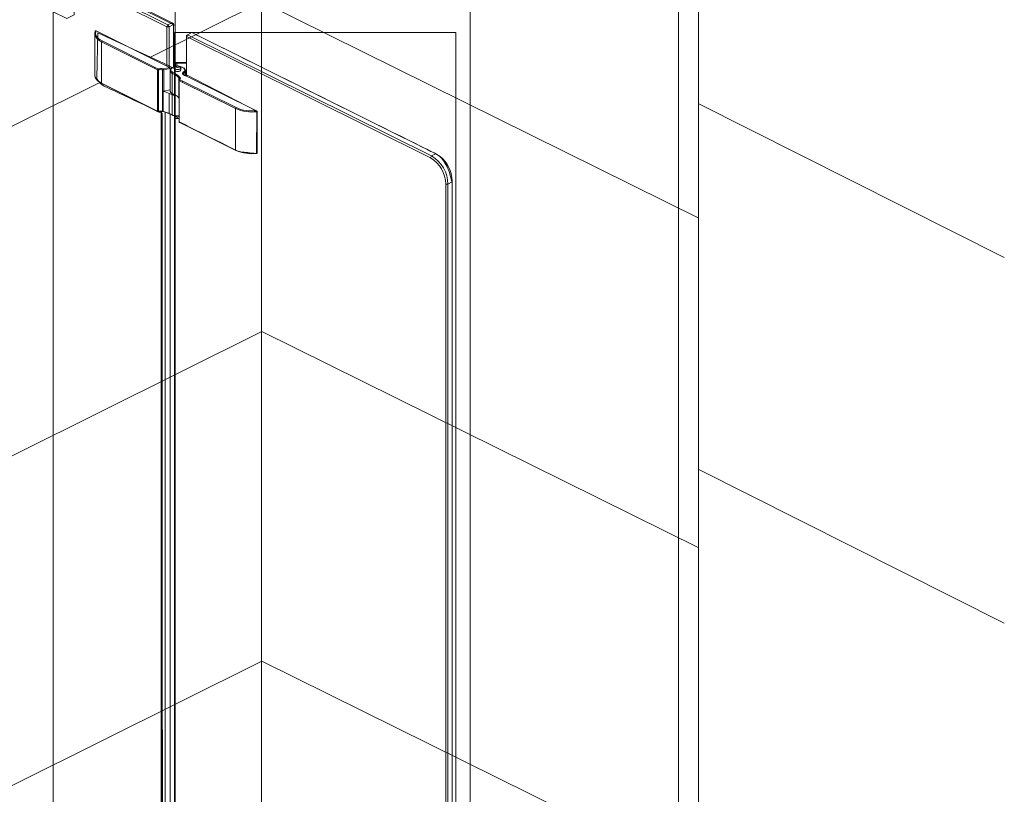
# Model space of a CAD drawing. Units: inches. Extents: x 8 to 197, y 8 to 358.
# Drawn here: x 46 to 78, y 204 to 229 of the extents above; entities that cross this region are included whole.
import ezdxf

# ---------------------------------------------------------------- set-up
doc = ezdxf.new("R2010")
doc.units = ezdxf.units.IN
doc.header["$MEASUREMENT"] = 0
doc.layers.add('Capa 1', color=7, linetype='Continuous')

# ---------------------------------------------------------------- blocks, each defined once
blk = doc.blocks.new('block 2')
at = {"layer": 'Capa 1', "lineweight": 0}
blk.add_lwpolyline([(51.46, 228.279), (51.46, 138.912), (60.57, 138.912), (60.57, 228.279), (51.46, 228.279)], dxfattribs=at)
blk.add_open_spline([(51.849, 228.183), (51.849, 228.183), (51.85, 226.914), (51.85, 226.914), (51.85, 226.914), (54.129, 225.737), (54.129, 225.737), (54.129, 225.737), (54.121, 224.366), (54.121, 224.366), (54.121, 224.366), (53.568, 224.407), (53.456, 224.466), (53.345, 224.526), (51.61, 225.392), (51.61, 225.392), (51.61, 225.392), (51.61, 225.5), (51.61, 225.5), (51.61, 225.5), (51.46, 225.5), (51.46, 225.5), (51.46, 225.5), (51.478, 145.841), (51.478, 145.841), (51.478, 145.841), (51.776, 145.629), (51.816, 145.569), (51.855, 145.51), (54.095, 144.352), (54.095, 144.352), (54.095, 144.352), (54.134, 143.016), (54.134, 143.016), (54.134, 143.016), (53.559, 143.005), (53.351, 143.159), (53.143, 143.313), (51.849, 143.894), (51.849, 143.894), (51.849, 143.894), (51.885, 142.868), (51.885, 142.868), (51.885, 142.868), (59.867, 138.912), (59.867, 138.912), (59.867, 138.912), (60.289, 138.995), (60.43, 139.213), (60.57, 139.431), (60.456, 139.525), (60.456, 139.525), (60.456, 139.525), (60.456, 223.367), (60.456, 223.367), (60.456, 223.367), (60.349, 224.147), (59.924, 224.357), (59.5, 224.568), (52.025, 228.279), (52.025, 228.279), (52.025, 228.279), (51.849, 228.183), (51.849, 228.183)], degree=3, knots=[0, 0, 0, 0, 1, 1, 1, 2, 2, 2, 3, 3, 3, 4, 4, 4, 5, 5, 5, 6, 6, 6, 7, 7, 7, 8, 8, 8, 9, 9, 9, 10, 10, 10, 11, 11, 11, 12, 12, 12, 13, 13, 13, 14, 14, 14, 15, 15, 15, 16, 16, 16, 17, 17, 17, 18, 18, 18, 19, 19, 19, 20, 20, 20, 21, 21, 21, 21], dxfattribs=at)
blk = doc.blocks.new('block 3')
at = {"layer": 'Capa 1', "lineweight": 0}
blk.add_lwpolyline([(27.995, 240.18), (27.995, 142.557), (51.484, 142.557), (51.484, 240.18), (27.995, 240.18)], dxfattribs=at)
blk.add_open_spline([(27.995, 154.22), (27.995, 154.22), (27.995, 240.036), (27.995, 240.036), (28.026, 240.099), (28.229, 240.18), (28.229, 240.18), (28.229, 240.18), (47.105, 230.621), (47.105, 230.621), (47.105, 230.621), (47.095, 229.168), (47.095, 229.168), (47.095, 229.168), (47.974, 228.735), (47.974, 228.735), (47.974, 228.735), (48.214, 228.855), (48.214, 228.855), (48.214, 228.855), (48.273, 229.934), (48.273, 229.934), (48.273, 229.934), (48.445, 230.031), (48.445, 230.031), (48.445, 230.031), (51.481, 228.505), (51.481, 228.505), (51.481, 228.505), (51.484, 227.097), (51.484, 227.097), (51.484, 227.097), (51.269, 227.21), (51.269, 227.21), (51.269, 227.21), (48.978, 228.273), (48.978, 228.273), (48.978, 228.273), (48.943, 226.803), (48.943, 226.803), (48.943, 226.803), (49.022, 226.632), (49.164, 226.561), (49.306, 226.49), (51.064, 225.662), (51.064, 225.662), (51.064, 225.662), (51.085, 145.901), (51.085, 145.901), (51.085, 145.901), (48.964, 146.911), (48.964, 146.911), (48.964, 146.911), (48.938, 145.465), (48.938, 145.465), (48.938, 145.465), (49.072, 145.233), (49.164, 145.197), (49.256, 145.161), (50.821, 144.369), (50.821, 144.369), (50.821, 144.369), (51.162, 144.29), (51.215, 144.273), (51.269, 144.257), (51.481, 144.165), (51.481, 144.165), (51.481, 144.165), (51.481, 142.653), (51.481, 142.653), (51.481, 142.653), (51.304, 142.557), (51.304, 142.557), (51.304, 142.557), (27.995, 154.22), (27.995, 154.22)], degree=3, knots=[0, 0, 0, 0, 1, 1, 1, 2, 2, 2, 3, 3, 3, 4, 4, 4, 5, 5, 5, 6, 6, 6, 7, 7, 7, 8, 8, 8, 9, 9, 9, 10, 10, 10, 11, 11, 11, 12, 12, 12, 13, 13, 13, 14, 14, 14, 15, 15, 15, 16, 16, 16, 17, 17, 17, 18, 18, 18, 19, 19, 19, 20, 20, 20, 21, 21, 21, 22, 22, 22, 23, 23, 23, 24, 24, 24, 25, 25, 25, 25], dxfattribs=at)

msp = doc.modelspace()

# ---------------------------------------------------------------- linework, layer by layer
at = {"layer": 'Capa 1', "color": 7, "lineweight": 9}
for points in [[(68.431, 131.213), (68.431, 240.216)], [(67.782, 239.571), (67.782, 161.717)], [(61.031, 236.2), (61.031, 165.113)], [(54.28, 232.829), (54.28, 168.398)], [(51.213, 228.465), (48.208, 229.967)], [(48.248, 230.026), (51.248, 228.526)], [(51.389, 228.596), (48.389, 230.097)], [(50.659, 227.47), (54.294, 229.279), (68.434, 222.268)], [(47.528, 228.999), (47.528, 165.057)], [(51.248, 228.526), (51.389, 228.596)], [(51.389, 228.596), (51.425, 228.536)], [(51.389, 228.596), (51.425, 228.571)], [(51.425, 228.571), (51.425, 228.536)], [(48.922, 228.339), (48.91, 228.295), (48.908, 228.25), (48.918, 228.206), (48.938, 228.162), (48.969, 228.121), (49.01, 228.081), (49.06, 228.044), (49.119, 228.011)], [(51.3, 227.15), (48.922, 228.339)], [(51.213, 228.465), (51.248, 228.526)], [(51.284, 228.465), (51.213, 228.465)], [(51.213, 227.194), (51.213, 228.465)], [(51.284, 228.465), (51.248, 228.526)], [(51.425, 228.536), (51.284, 228.465)], [(51.284, 228.465), (51.284, 227.158)], [(51.425, 227.162), (51.425, 228.536)], [(52.025, 228.279), (51.885, 228.209)], [(59.924, 224.357), (52.025, 228.279)], [(48.882, 228.245), (48.882, 226.905)], [(48.89, 228.191), (48.883, 228.234), (48.882, 228.245)], [(49.102, 227.98), (49.102, 226.64)], [(50.82, 227.121), (49.102, 227.98)], [(49.119, 228.011), (50.837, 227.152)], [(51.849, 228.183), (51.885, 228.209)], [(51.85, 228.148), (51.849, 228.183)], [(51.849, 226.875), (51.849, 228.183)], [(51.85, 228.148), (51.885, 228.209)], [(51.85, 228.148), (51.85, 226.875)], [(59.749, 224.225), (51.85, 228.148)], [(51.885, 228.209), (59.784, 224.286)], [(51.458, 227.344), (51.425, 227.356)], [(51.428, 227.317), (51.499, 227.282)], [(51.428, 227.163), (51.428, 227.317)], [(51.428, 227.317), (51.428, 227.163)], [(51.849, 227.311), (51.531, 227.313)], [(50.916, 227.073), (50.82, 227.121)], [(50.837, 227.152), (50.934, 227.104)], [(50.916, 225.733), (50.916, 227.073)], [(50.946, 227.071), (50.946, 225.731)], [(51.077, 226.381), (51.077, 227.073)], [(51.109, 227.105), (51.3, 227.15)], [(51.319, 227.119), (51.12, 227.073)], [(51.12, 227.073), (51.12, 226.381)], [(51.316, 227.048), (51.316, 226.4)], [(51.319, 227.056), (51.319, 227.119)], [(51.505, 227.178), (51.483, 227.174), (51.428, 227.158), (51.384, 227.136), (51.354, 227.108), (51.342, 227.077), (51.347, 227.045), (51.37, 227.016), (51.408, 226.99)], [(51.666, 227.081), (51.668, 227.07), (51.661, 227.051), (51.639, 227.034), (51.605, 227.023), (51.566, 227.019), (51.527, 227.023), (51.494, 227.034), (51.472, 227.05), (51.464, 227.07), (51.466, 227.081)], [(51.637, 227.099), (51.604, 227.089), (51.566, 227.085), (51.528, 227.089), (51.495, 227.099), (51.474, 227.116), (51.466, 227.135), (51.474, 227.154), (51.485, 227.164)], [(51.466, 227.135), (51.466, 227.059)], [(51.525, 227.192), (51.485, 227.164)], [(51.499, 227.18), (51.499, 227.282)], [(51.601, 227.16), (51.612, 227.169), (51.616, 227.178), (51.612, 227.187), (51.601, 227.196), (51.585, 227.201), (51.566, 227.203), (51.547, 227.201), (51.531, 227.196), (51.52, 227.187), (51.516, 227.178), (51.52, 227.169), (51.531, 227.16), (51.547, 227.155), (51.566, 227.153), (51.585, 227.155), (51.601, 227.16)], [(51.532, 227.288), (51.849, 227.292)], [(51.532, 227.288), (51.532, 227.196)], [(51.648, 227.164), (51.607, 227.192)], [(51.752, 227.007), (51.78, 227.036), (51.791, 227.067), (51.783, 227.098), (51.759, 227.127), (51.719, 227.152), (51.667, 227.17), (51.627, 227.178)], [(51.648, 227.164), (51.658, 227.154), (51.666, 227.135), (51.658, 227.116), (51.637, 227.099)], [(51.666, 227.059), (51.666, 227.135)], [(51.855, 226.873), (51.816, 226.881), (51.782, 226.893), (51.754, 226.908), (51.734, 226.927), (51.724, 226.947), (51.723, 226.968), (51.733, 226.989), (51.752, 227.007)], [(51.773, 226.979), (51.773, 226.905)], [(51.816, 226.886), (51.816, 227.048)], [(27.991, 216.187), (49.067, 226.678)], [(48.882, 226.905), (48.883, 226.894), (48.891, 226.847), (48.912, 226.801), (48.944, 226.757), (48.986, 226.715), (49.039, 226.676), (49.102, 226.64)], [(51.39, 226.96), (51.39, 226.311)], [(51.479, 226.262), (51.479, 226.911)], [(51.606, 226.165), (51.606, 226.814)], [(51.61, 226.732), (51.61, 225.392)], [(51.617, 226.749), (51.617, 226.804)], [(51.618, 226.75), (51.619, 226.751)], [(51.715, 226.675), (51.618, 226.724)], [(51.618, 226.724), (51.618, 225.383)], [(51.635, 226.754), (51.732, 226.706)], [(53.439, 225.819), (51.715, 226.675)], [(51.732, 226.706), (53.456, 225.85)], [(51.747, 226.937), (51.747, 226.935)], [(51.835, 226.879), (51.855, 226.873)], [(54.113, 225.752), (51.855, 226.873)], [(49.102, 226.64), (50.82, 225.781)], [(49.108, 226.627), (50.826, 225.768)], [(51.077, 226.381), (51.077, 225.733)], [(51.097, 226.376), (51.097, 225.727)], [(51.316, 226.427), (51.12, 226.381)], [(51.291, 226.312), (51.291, 225.664)], [(51.389, 225.62), (51.389, 226.269)], [(51.611, 226.161), (51.611, 225.475)], [(50.82, 225.781), (50.916, 225.733)], [(50.826, 225.768), (50.923, 225.719)], [(50.946, 225.731), (50.946, 225.727), (50.945, 225.723), (50.944, 225.721), (50.943, 225.719), (50.941, 225.718)], [(51.029, 225.726), (51.029, 145.967)], [(51.037, 225.726), (51.037, 145.955)], [(51.081, 225.72), (51.081, 225.72), (51.08, 225.721), (51.078, 225.722), (51.077, 225.725), (51.077, 225.728), (51.077, 225.733)], [(51.159, 225.703), (51.159, 145.874)], [(53.439, 224.479), (53.439, 225.819)], [(54.134, 224.38), (54.134, 225.72)], [(78.328, 221), (68.411, 225.987)], [(51.324, 225.645), (51.324, 145.869)], [(51.46, 225.574), (51.46, 225.584)], [(51.46, 145.889), (51.46, 225.584)], [(51.46, 225.574), (51.465, 225.583)], [(51.61, 225.5), (51.46, 225.574)], [(51.46, 225.574), (51.46, 145.853)], [(51.618, 225.383), (51.715, 225.335)], [(51.624, 225.37), (51.721, 225.322)], [(51.715, 225.335), (53.439, 224.479)], [(51.721, 225.322), (53.445, 224.466)], [(59.784, 224.286), (59.749, 224.225)], [(59.784, 224.286), (59.924, 224.357)], [(60.061, 224.268), (60.033, 224.289)], [(60.456, 223.451), (60.455, 223.485)], [(60.315, 223.374), (60.244, 223.374)], [(60.244, 139.33), (60.244, 223.374)], [(60.315, 223.374), (60.456, 223.445)], [(60.315, 223.374), (60.315, 139.33)], [(60.456, 139.401), (60.456, 223.445)], [(27.991, 205.517), (54.294, 218.61), (68.434, 211.599)], [(78.328, 209.164), (68.411, 214.151)], [(27.991, 194.848), (54.294, 207.94), (68.434, 200.929)]]:
    msp.add_lwpolyline(points, dxfattribs=at)
for points, knots in [([(48.904, 228.338), (48.899, 228.328), (48.895, 228.317), (48.892, 228.307), (48.886, 228.288), (48.883, 228.269), (48.882, 228.249), (48.881, 228.23), (48.882, 228.211), (48.889, 228.193), (48.89, 228.191), (48.891, 228.188), (48.892, 228.186)], [0, 0, 0, 0, 1, 1, 1, 2, 2, 2, 3, 3, 3, 4, 4, 4, 4]), ([(48.901, 228.328), (48.901, 228.33), (48.901, 228.332), (48.902, 228.334), (48.902, 228.336), (48.903, 228.337), (48.904, 228.338), (48.906, 228.339), (48.907, 228.34), (48.908, 228.341), (48.91, 228.341), (48.912, 228.342), (48.914, 228.341), (48.917, 228.341), (48.919, 228.34), (48.922, 228.339)], [0, 0, 0, 0, 1, 1, 1, 2, 2, 2, 3, 3, 3, 4, 4, 4, 5, 5, 5, 5]), ([(51.319, 227.119), (51.319, 227.125), (51.317, 227.131), (51.313, 227.137), (51.31, 227.143), (51.305, 227.147), (51.3, 227.15)], [0, 0, 0, 0, 1, 1, 1, 2, 2, 2, 2]), ([(51.319, 227.119), (51.319, 227.125), (51.317, 227.131), (51.313, 227.137), (51.31, 227.143), (51.305, 227.147), (51.3, 227.15)], [0, 0, 0, 0, 1, 1, 1, 2, 2, 2, 2]), ([(51.319, 227.119), (51.319, 227.125), (51.317, 227.131), (51.313, 227.137), (51.31, 227.143), (51.305, 227.147), (51.3, 227.15)], [0, 0, 0, 0, 1, 1, 1, 2, 2, 2, 2]), ([(51.319, 227.119), (51.319, 227.125), (51.317, 227.131), (51.313, 227.137), (51.31, 227.143), (51.305, 227.147), (51.3, 227.15)], [0, 0, 0, 0, 1, 1, 1, 2, 2, 2, 2]), ([(51.319, 227.119), (51.319, 227.125), (51.317, 227.131), (51.313, 227.137), (51.31, 227.143), (51.305, 227.147), (51.3, 227.15)], [0, 0, 0, 0, 1, 1, 1, 2, 2, 2, 2]), ([(51.319, 227.119), (51.319, 227.125), (51.317, 227.131), (51.313, 227.137), (51.31, 227.143), (51.305, 227.147), (51.3, 227.15)], [0, 0, 0, 0, 1, 1, 1, 2, 2, 2, 2]), ([(51.319, 227.119), (51.319, 227.125), (51.317, 227.131), (51.313, 227.137), (51.31, 227.143), (51.305, 227.147), (51.3, 227.15)], [0, 0, 0, 0, 1, 1, 1, 2, 2, 2, 2]), ([(51.319, 227.119), (51.319, 227.125), (51.317, 227.131), (51.313, 227.137), (51.31, 227.143), (51.305, 227.147), (51.3, 227.15)], [0, 0, 0, 0, 1, 1, 1, 2, 2, 2, 2]), ([(51.319, 227.119), (51.319, 227.125), (51.317, 227.131), (51.313, 227.137), (51.31, 227.143), (51.305, 227.147), (51.3, 227.15)], [0, 0, 0, 0, 1, 1, 1, 2, 2, 2, 2]), ([(51.319, 227.119), (51.319, 227.125), (51.317, 227.131), (51.313, 227.137), (51.31, 227.143), (51.305, 227.147), (51.3, 227.15)], [0, 0, 0, 0, 1, 1, 1, 2, 2, 2, 2]), ([(51.319, 227.119), (51.319, 227.125), (51.317, 227.131), (51.313, 227.137), (51.31, 227.143), (51.305, 227.147), (51.3, 227.15)], [0, 0, 0, 0, 1, 1, 1, 2, 2, 2, 2]), ([(51.319, 227.119), (51.319, 227.125), (51.317, 227.131), (51.313, 227.137), (51.31, 227.143), (51.305, 227.147), (51.3, 227.15)], [0, 0, 0, 0, 1, 1, 1, 2, 2, 2, 2]), ([(51.319, 227.119), (51.319, 227.125), (51.317, 227.131), (51.313, 227.137), (51.31, 227.143), (51.305, 227.147), (51.3, 227.15)], [0, 0, 0, 0, 1, 1, 1, 2, 2, 2, 2]), ([(51.319, 227.119), (51.319, 227.125), (51.317, 227.131), (51.313, 227.137), (51.31, 227.143), (51.305, 227.147), (51.3, 227.15)], [0, 0, 0, 0, 1, 1, 1, 2, 2, 2, 2]), ([(51.319, 227.119), (51.319, 227.125), (51.317, 227.131), (51.313, 227.137), (51.31, 227.143), (51.305, 227.147), (51.3, 227.15)], [0, 0, 0, 0, 1, 1, 1, 2, 2, 2, 2]), ([(51.319, 227.119), (51.319, 227.125), (51.317, 227.131), (51.313, 227.137), (51.31, 227.143), (51.305, 227.147), (51.3, 227.15)], [0, 0, 0, 0, 1, 1, 1, 2, 2, 2, 2]), ([(51.319, 227.119), (51.319, 227.125), (51.317, 227.131), (51.313, 227.137), (51.31, 227.143), (51.305, 227.147), (51.3, 227.15)], [0, 0, 0, 0, 1, 1, 1, 2, 2, 2, 2]), ([(51.319, 227.119), (51.319, 227.125), (51.317, 227.131), (51.313, 227.137), (51.31, 227.143), (51.305, 227.147), (51.3, 227.15)], [0, 0, 0, 0, 1, 1, 1, 2, 2, 2, 2]), ([(51.319, 227.119), (51.319, 227.125), (51.317, 227.131), (51.313, 227.137), (51.31, 227.143), (51.305, 227.147), (51.3, 227.15)], [0, 0, 0, 0, 1, 1, 1, 2, 2, 2, 2]), ([(51.319, 227.119), (51.319, 227.125), (51.317, 227.131), (51.313, 227.137), (51.31, 227.143), (51.305, 227.147), (51.3, 227.15)], [0, 0, 0, 0, 1, 1, 1, 2, 2, 2, 2]), ([(51.319, 227.119), (51.319, 227.125), (51.317, 227.131), (51.313, 227.137), (51.31, 227.143), (51.305, 227.147), (51.3, 227.15)], [0, 0, 0, 0, 1, 1, 1, 2, 2, 2, 2]), ([(51.517, 227.182), (51.501, 227.18), (51.485, 227.178), (51.469, 227.175), (51.449, 227.171), (51.431, 227.165), (51.415, 227.158), (51.398, 227.151), (51.382, 227.144), (51.369, 227.134), (51.356, 227.125), (51.345, 227.114), (51.336, 227.103), (51.328, 227.093), (51.322, 227.082), (51.319, 227.07), (51.318, 227.062), (51.318, 227.054), (51.319, 227.046)], [0, 0, 0, 0, 1, 1, 1, 2, 2, 2, 3, 3, 3, 4, 4, 4, 5, 5, 5, 6, 6, 6, 6]), ([(51.815, 227.048), (51.814, 227.06), (51.813, 227.071), (51.809, 227.082), (51.804, 227.093), (51.797, 227.103), (51.788, 227.112), (51.779, 227.122), (51.768, 227.132), (51.755, 227.14), (51.741, 227.148), (51.725, 227.156), (51.708, 227.162), (51.691, 227.169), (51.673, 227.174), (51.652, 227.177), (51.643, 227.179), (51.633, 227.18), (51.623, 227.181)], [0, 0, 0, 0, 1, 1, 1, 2, 2, 2, 3, 3, 3, 4, 4, 4, 5, 5, 5, 6, 6, 6, 6]), ([(48.887, 226.869), (48.888, 226.863), (48.888, 226.858), (48.889, 226.852), (48.892, 226.834), (48.901, 226.815), (48.911, 226.798), (48.921, 226.779), (48.933, 226.762), (48.948, 226.745), (48.963, 226.728), (48.98, 226.711), (48.999, 226.696), (49.019, 226.68), (49.04, 226.665), (49.064, 226.651), (49.078, 226.642), (49.093, 226.635), (49.108, 226.627)], [0, 0, 0, 0, 1, 1, 1, 2, 2, 2, 3, 3, 3, 4, 4, 4, 5, 5, 5, 6, 6, 6, 6]), ([(51.631, 226.773), (51.631, 226.773), (51.632, 226.772), (51.632, 226.772), (51.633, 226.768), (51.63, 226.764), (51.626, 226.758), (51.624, 226.756), (51.621, 226.753), (51.619, 226.751)], [0, 0, 0, 0, 1, 1, 1, 2, 2, 2, 3, 3, 3, 3]), ([(51.635, 226.754), (51.648, 226.763), (51.655, 226.776), (51.656, 226.792), (51.656, 226.807), (51.65, 226.821), (51.639, 226.831)], [0, 0, 0, 0, 1, 1, 1, 2, 2, 2, 2]), ([(51.836, 226.88), (51.822, 226.884), (51.808, 226.888), (51.796, 226.892), (51.784, 226.897), (51.774, 226.903), (51.766, 226.909), (51.759, 226.914), (51.753, 226.92), (51.751, 226.925), (51.748, 226.929), (51.748, 226.932), (51.748, 226.936)], [0, 0, 0, 0, 1, 1, 1, 2, 2, 2, 3, 3, 3, 4, 4, 4, 4]), ([(50.941, 225.718), (50.948, 225.719), (50.955, 225.721), (50.962, 225.723), (50.977, 225.726), (50.992, 225.728), (51.008, 225.727), (51.016, 225.727), (51.024, 225.727), (51.032, 225.726)], [0, 0, 0, 0, 1, 1, 1, 2, 2, 2, 3, 3, 3, 3]), ([(51.032, 225.726), (51.04, 225.726), (51.048, 225.726), (51.055, 225.725), (51.064, 225.723), (51.073, 225.722), (51.082, 225.72)], [0, 0, 0, 0, 1, 1, 1, 2, 2, 2, 2]), ([(54.113, 225.752), (54.116, 225.75), (54.119, 225.748), (54.122, 225.746), (54.125, 225.743), (54.127, 225.74), (54.129, 225.737), (54.131, 225.735), (54.132, 225.732), (54.133, 225.73), (54.134, 225.727), (54.134, 225.725), (54.134, 225.722), (54.134, 225.721), (54.134, 225.721), (54.134, 225.72)], [0, 0, 0, 0, 1, 1, 1, 2, 2, 2, 3, 3, 3, 4, 4, 4, 5, 5, 5, 5]), ([(51.396, 225.606), (51.404, 225.602), (51.413, 225.599), (51.422, 225.595), (51.439, 225.589), (51.458, 225.584), (51.477, 225.579), (51.497, 225.575), (51.517, 225.572), (51.538, 225.572), (51.54, 225.572), (51.542, 225.572), (51.543, 225.572)], [0, 0, 0, 0, 1, 1, 1, 2, 2, 2, 3, 3, 3, 4, 4, 4, 4]), ([(51.543, 225.572), (51.563, 225.571), (51.582, 225.57), (51.601, 225.572), (51.606, 225.573), (51.612, 225.574), (51.617, 225.574)], [0, 0, 0, 0, 1, 1, 1, 2, 2, 2, 2]), ([(54.134, 224.38), (54.134, 224.378), (54.134, 224.376), (54.134, 224.374), (54.133, 224.372), (54.132, 224.371), (54.131, 224.37), (54.13, 224.369), (54.128, 224.368), (54.127, 224.367), (54.125, 224.366), (54.123, 224.366), (54.121, 224.366), (54.119, 224.367), (54.116, 224.368), (54.113, 224.369)], [0, 0, 0, 0, 1, 1, 1, 2, 2, 2, 3, 3, 3, 4, 4, 4, 5, 5, 5, 5])]:
    msp.add_open_spline(points, degree=3, knots=knots, dxfattribs=at)
for points in [[(48.89, 228.191), (48.928, 228.094), (49.005, 228.018), (49.102, 227.98)], [(49.119, 228.011), (49.109, 228.004), (49.102, 227.993), (49.102, 227.98)], [(51.428, 227.317), (51.427, 227.318), (51.426, 227.318), (51.425, 227.319)], [(51.488, 227.326), (51.479, 227.334), (51.469, 227.34), (51.458, 227.344)], [(51.488, 227.326), (51.5, 227.317), (51.516, 227.312), (51.531, 227.313)], [(50.837, 227.152), (50.827, 227.145), (50.82, 227.134), (50.82, 227.121)], [(50.934, 227.104), (50.923, 227.097), (50.916, 227.086), (50.916, 227.073)], [(50.916, 227.073), (50.926, 227.069), (50.936, 227.068), (50.946, 227.071)], [(51.088, 227.105), (51.037, 227.118), (50.984, 227.117), (50.934, 227.104)], [(50.946, 227.071), (50.946, 227.083), (50.942, 227.095), (50.934, 227.104)], [(51.077, 227.073), (51.034, 227.083), (50.989, 227.083), (50.946, 227.071)], [(51.088, 227.105), (51.08, 227.096), (51.076, 227.085), (51.077, 227.073)], [(51.077, 227.073), (51.091, 227.069), (51.106, 227.069), (51.12, 227.073)], [(51.088, 227.105), (51.095, 227.104), (51.102, 227.104), (51.109, 227.105)], [(51.12, 227.073), (51.12, 227.084), (51.116, 227.096), (51.109, 227.105)], [(51.316, 227.046), (51.324, 227.006), (51.352, 226.973), (51.39, 226.96)], [(51.408, 226.99), (51.397, 226.984), (51.39, 226.972), (51.39, 226.96)], [(51.639, 226.831), (51.571, 226.896), (51.493, 226.95), (51.408, 226.99)], [(51.532, 227.288), (51.52, 227.288), (51.509, 227.286), (51.499, 227.282)], [(51.773, 226.979), (51.758, 226.97), (51.748, 226.954), (51.747, 226.937)], [(51.773, 226.979), (51.772, 226.991), (51.764, 227.003), (51.752, 227.007)], [(51.773, 226.979), (51.798, 226.993), (51.814, 227.02), (51.816, 227.048)], [(51.479, 226.911), (51.45, 226.928), (51.42, 226.945), (51.39, 226.96)], [(51.606, 226.814), (51.567, 226.85), (51.524, 226.883), (51.479, 226.911)], [(51.617, 226.804), (51.613, 226.807), (51.61, 226.811), (51.606, 226.814)], [(51.619, 226.751), (51.614, 226.746), (51.61, 226.739), (51.61, 226.732)], [(51.61, 226.732), (51.611, 226.728), (51.614, 226.725), (51.618, 226.724)], [(51.639, 226.831), (51.626, 226.828), (51.617, 226.817), (51.617, 226.804)], [(51.632, 226.773), (51.631, 226.784), (51.626, 226.796), (51.617, 226.804)], [(51.635, 226.754), (51.625, 226.748), (51.618, 226.736), (51.618, 226.724)], [(51.635, 226.754), (51.63, 226.756), (51.624, 226.755), (51.619, 226.751)], [(51.732, 226.706), (51.722, 226.699), (51.715, 226.688), (51.715, 226.675)], [(49.102, 226.64), (49.101, 226.635), (49.103, 226.63), (49.108, 226.627)], [(51.077, 226.381), (51.091, 226.378), (51.106, 226.378), (51.12, 226.381)], [(51.097, 226.376), (51.09, 226.378), (51.083, 226.379), (51.077, 226.381)], [(51.291, 226.312), (51.228, 226.338), (51.163, 226.359), (51.097, 226.376)], [(51.316, 226.4), (51.322, 226.359), (51.351, 226.325), (51.39, 226.311)], [(51.343, 226.344), (51.376, 226.288), (51.434, 226.253), (51.499, 226.249)], [(51.389, 226.269), (51.357, 226.284), (51.325, 226.299), (51.291, 226.312)], [(51.389, 226.269), (51.431, 226.249), (51.476, 226.238), (51.522, 226.234)], [(51.479, 226.262), (51.45, 226.28), (51.42, 226.296), (51.39, 226.311)], [(51.606, 226.165), (51.567, 226.202), (51.524, 226.234), (51.479, 226.262)], [(51.611, 226.161), (51.61, 226.162), (51.608, 226.164), (51.606, 226.165)], [(50.82, 225.781), (50.819, 225.776), (50.822, 225.771), (50.826, 225.768)], [(50.916, 225.733), (50.926, 225.729), (50.936, 225.728), (50.946, 225.731)], [(50.916, 225.733), (50.916, 225.728), (50.918, 225.722), (50.923, 225.719)], [(50.923, 225.719), (50.928, 225.717), (50.935, 225.716), (50.941, 225.718)], [(51.077, 225.733), (51.034, 225.743), (50.989, 225.742), (50.946, 225.731)], [(51.097, 225.727), (51.09, 225.729), (51.083, 225.731), (51.077, 225.733)], [(51.081, 225.72), (51.084, 225.719), (51.086, 225.72), (51.088, 225.722)], [(51.407, 225.607), (51.305, 225.657), (51.198, 225.696), (51.088, 225.722)], [(51.291, 225.664), (51.228, 225.689), (51.163, 225.71), (51.097, 225.727)], [(53.456, 225.85), (53.446, 225.843), (53.439, 225.832), (53.439, 225.819)], [(53.439, 225.819), (53.657, 225.723), (53.898, 225.689), (54.134, 225.72)], [(53.456, 225.85), (53.662, 225.759), (53.89, 225.725), (54.113, 225.752)], [(51.389, 225.62), (51.357, 225.636), (51.325, 225.651), (51.291, 225.664)], [(51.389, 225.62), (51.459, 225.589), (51.536, 225.577), (51.611, 225.585)], [(51.389, 225.62), (51.389, 225.615), (51.391, 225.609), (51.396, 225.606)], [(51.61, 225.392), (51.61, 225.383), (51.616, 225.374), (51.624, 225.37)], [(51.61, 225.392), (51.611, 225.388), (51.614, 225.385), (51.618, 225.383)], [(51.618, 225.383), (51.617, 225.378), (51.62, 225.373), (51.624, 225.37)], [(51.715, 225.335), (51.714, 225.33), (51.717, 225.325), (51.721, 225.322)], [(53.439, 224.479), (53.657, 224.383), (53.898, 224.348), (54.134, 224.38)], [(53.456, 224.466), (53.662, 224.375), (53.89, 224.341), (54.113, 224.369)], [(60.244, 223.374), (60.24, 223.725), (60.051, 224.048), (59.749, 224.225)], [(60.315, 223.374), (60.31, 223.75), (60.109, 224.096), (59.784, 224.286)], [(60.456, 223.445), (60.451, 223.821), (60.249, 224.167), (59.924, 224.357)], [(60.455, 223.48), (60.447, 223.788), (60.302, 224.077), (60.061, 224.268)]]:
    msp.add_open_spline(points, degree=3, dxfattribs=at)

# ---------------------------------------------------------------- block references
at = {"layer": 'Capa 1'}
for name in ['block 3', 'block 2']:
    msp.add_blockref(name, (0, 0), dxfattribs=at)

doc.saveas('drawing.dxf')
